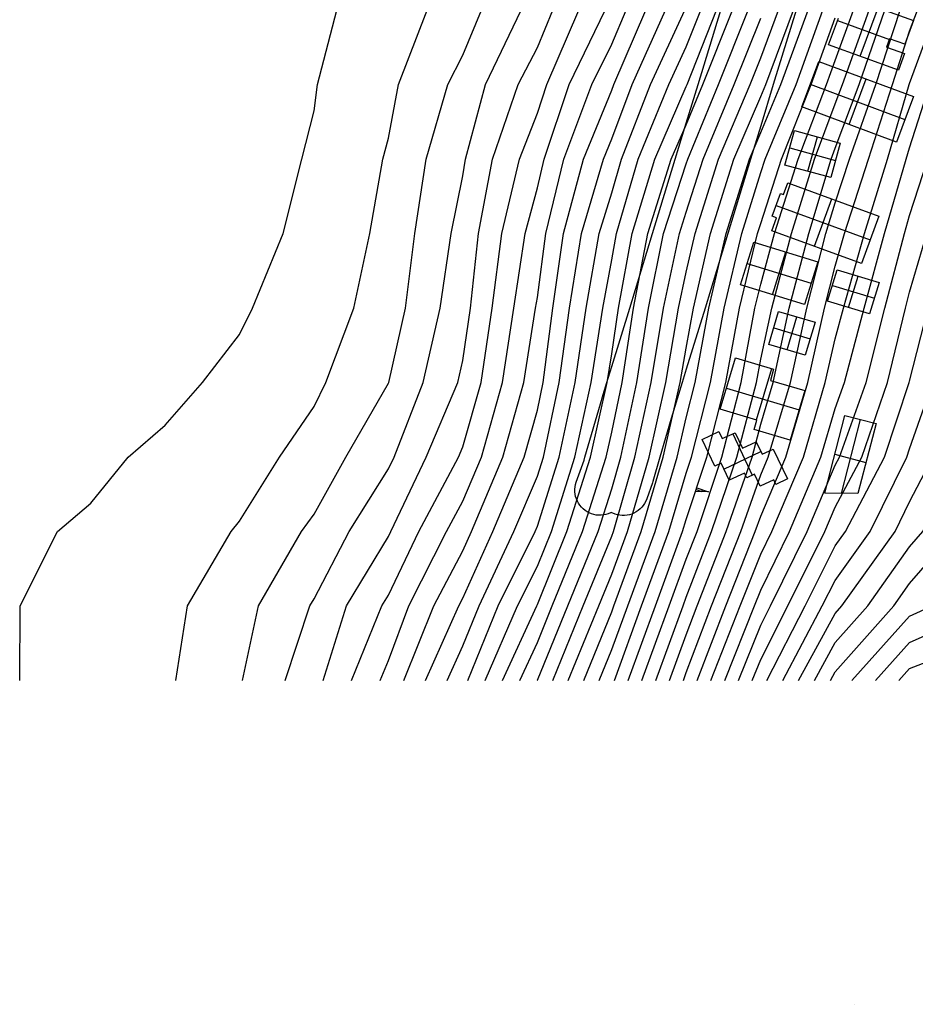
# Model space of a CAD drawing. Units: feet. Extents: x -39013 to 143924, y -94508 to 140495.
# Drawn here: x -39013 to -24237, y -94508 to -78273 of the extents above; entities that cross this region are included whole.
import ezdxf

# ---------------------------------------------------------------- set-up
doc = ezdxf.new("R2010")
doc.units = ezdxf.units.FT
doc.header["$MEASUREMENT"] = 0
for name, color, linetype, true_color in [('buildings', 7, 'Continuous', 0x22ffbf), ('contour_coastline', 5, 'Continuous', 0x0000ff), ('contours_2_ difference', 7, 'Continuous', 0x989898), ('Layer0', 7, 'Continuous', 0x000000), ('roads', 7, 'Continuous', 0x000000)]:
    doc.layers.add(name, color=color, linetype=linetype, true_color=true_color)

msp = doc.modelspace()

# ---------------------------------------------------------------- linework, layer by layer
at = {"layer": 'buildings'}
for p, q in [((-25481, -77848, -3190), (-24268, -78287, -3190)), ((-25481, -77848, -3606), (-24268, -78287, -3606)), ((-25481, -77848, -3398), (-24268, -78287, -3398)), ((-25145, -78876, -3190), (-24852, -78076, -3190)), ((-25145, -78876, -3606), (-24852, -78076, -3606)), ((-25668, -78687, -3190), (-25507, -78245, -3190)), ((-25668, -78687, -3606), (-25507, -78245, -3606)), ((-25668, -78687, -3398), (-25507, -78245, -3398)), ((-25521, -78284, -3190), (-24666, -78597, -3190)), ((-25521, -78284, -3606), (-24666, -78597, -3606)), ((-24268, -78287, -3190), (-24411, -78678, -3190)), ((-24268, -78287, -3606), (-24411, -78678, -3606)), ((-24268, -78287, -3398), (-24411, -78678, -3398)), ((-24268, -78287, -3190), (-24268, -78287, -3606)), ((-25587, -78466, -3190), (-25587, -78466, -3606)), ((-24339, -78483, -3190), (-24339, -78483, -3606)), ((-25668, -78687, -3190), (-25668, -78687, -3606)), ((-24515, -79104, -3190), (-25668, -78687, -3190)), ((-24515, -79104, -3606), (-25668, -78687, -3606)), ((-24515, -79104, -3398), (-25668, -78687, -3398)), ((-24663, -78587, -3190), (-24713, -78725, -3190)), ((-24663, -78587, -3606), (-24713, -78725, -3606)), ((-24663, -78587, -3398), (-24713, -78725, -3398)), ((-24713, -78725, -3190), (-24713, -78725, -3606)), ((-24713, -78725, -3190), (-24417, -78832, -3190)), ((-24713, -78725, -3606), (-24417, -78832, -3606)), ((-24713, -78725, -3398), (-24417, -78832, -3398)), ((-24688, -78656, -3190), (-24688, -78656, -3606)), ((-24411, -78678, -3190), (-24663, -78587, -3190)), ((-24663, -78587, -3190), (-24663, -78587, -3606)), ((-24411, -78678, -3606), (-24663, -78587, -3606)), ((-24411, -78678, -3398), (-24663, -78587, -3398)), ((-24537, -78632, -3190), (-24537, -78632, -3606)), ((-24411, -78678, -3190), (-24411, -78678, -3606)), ((-25092, -78895, -3190), (-25092, -78895, -3606)), ((-24565, -78779, -3190), (-24565, -78779, -3606)), ((-24417, -78832, -3190), (-24515, -79104, -3190)), ((-24417, -78832, -3606), (-24515, -79104, -3606)), ((-24417, -78832, -3398), (-24515, -79104, -3398)), ((-24417, -78832, -3190), (-24417, -78832, -3606)), ((-26112, -79712, -2832), (-25831, -78961, -2832)), ((-26112, -79712, -3601), (-25831, -78961, -3601)), ((-26112, -79712, -3216), (-25831, -78961, -3216)), ((-25831, -78961, -2832), (-25831, -78961, -3601)), ((-25831, -78961, -2832), (-24267, -79539, -2832)), ((-25831, -78961, -3601), (-24267, -79539, -3601)), ((-25831, -78961, -3216), (-24267, -79539, -3216)), ((-24466, -78968, -3190), (-24466, -78968, -3606)), ((-24515, -79104, -3190), (-24515, -79104, -3606)), ((-25971, -79336, -2832), (-25971, -79336, -3601)), ((-25970, -79333, -2832), (-24409, -79918, -2832)), ((-25970, -79333, -3601), (-24409, -79918, -3601)), ((-25330, -80001, -2832), (-25049, -79250, -2832)), ((-25330, -80001, -3601), (-25049, -79250, -3601)), ((-25049, -79250, -2832), (-25049, -79250, -3601)), ((-24267, -79539, -2832), (-24549, -80290, -2832)), ((-24267, -79539, -3601), (-24549, -80290, -3601)), ((-24267, -79539, -3216), (-24549, -80290, -3216)), ((-24267, -79539, -2832), (-24267, -79539, -3601)), ((-26112, -79712, -2832), (-26112, -79712, -3601)), ((-24549, -80290, -2832), (-26112, -79712, -2832)), ((-24549, -80290, -3601), (-26112, -79712, -3601)), ((-24549, -80290, -3216), (-26112, -79712, -3216)), ((-25330, -80001, -2832), (-25330, -80001, -3601)), ((-24408, -79915, -2832), (-24408, -79915, -3601)), ((-26389, -80670, -3233), (-26232, -80100, -3233)), ((-26389, -80670, -3598), (-26232, -80100, -3598)), ((-26389, -80670, -3416), (-26232, -80100, -3416)), ((-26232, -80100, -3233), (-26232, -80100, -3598)), ((-26232, -80100, -3233), (-25475, -80306, -3233)), ((-26232, -80100, -3598), (-25475, -80306, -3598)), ((-26232, -80100, -3416), (-25475, -80306, -3416)), ((-26011, -80773, -3233), (-25853, -80203, -3233)), ((-26011, -80773, -3598), (-25853, -80203, -3598)), ((-25853, -80203, -3233), (-25853, -80203, -3598)), ((-25475, -80306, -3233), (-25632, -80876, -3233)), ((-25475, -80306, -3598), (-25632, -80876, -3598)), ((-25475, -80306, -3416), (-25632, -80876, -3416)), ((-25475, -80306, -3233), (-25475, -80306, -3598)), ((-24549, -80290, -2832), (-24549, -80290, -3601)), ((-26311, -80385, -3233), (-26311, -80385, -3598)), ((-26310, -80384, -3233), (-25554, -80593, -3233)), ((-26310, -80384, -3598), (-25554, -80593, -3598)), ((-26389, -80670, -3233), (-26389, -80670, -3598)), ((-25632, -80876, -3233), (-26389, -80670, -3233)), ((-25632, -80876, -3598), (-26389, -80670, -3598)), ((-25632, -80876, -3416), (-26389, -80670, -3416)), ((-25553, -80591, -3233), (-25553, -80591, -3598)), ((-26011, -80773, -3233), (-26011, -80773, -3598)), ((-26412, -81155, -2831), (-26342, -80964, -2831)), ((-26412, -81155, -3586), (-26342, -80964, -3586)), ((-26412, -81155, -3209), (-26342, -80964, -3209)), ((-26342, -80964, -2831), (-26342, -80964, -3586)), ((-26342, -80964, -2831), (-24840, -81510, -2831)), ((-26342, -80964, -3586), (-24840, -81510, -3586)), ((-26342, -80964, -3209), (-24840, -81510, -3209)), ((-25632, -80876, -3233), (-25632, -80876, -3598)), ((-26599, -81513, -2831), (-26460, -81138, -2831)), ((-26599, -81513, -3586), (-26460, -81138, -3586)), ((-26599, -81513, -3209), (-26460, -81138, -3209)), ((-26460, -81138, -2831), (-26460, -81138, -3586)), ((-26460, -81138, -2831), (-26412, -81155, -2831)), ((-26460, -81138, -3586), (-26412, -81155, -3586)), ((-26460, -81138, -3209), (-26412, -81155, -3209)), ((-26436, -81147, -2831), (-26436, -81147, -3586)), ((-26412, -81155, -2831), (-26412, -81155, -3586)), ((-26377, -81060, -2831), (-26377, -81060, -3586)), ((-26532, -81334, -2831), (-24984, -81903, -2831)), ((-26532, -81334, -3586), (-24984, -81903, -3586)), ((-26530, -81325, -2831), (-26530, -81325, -3586)), ((-25902, -82009, -2831), (-25615, -81229, -2831)), ((-25902, -82009, -3586), (-25615, -81229, -3586)), ((-25591, -81237, -2831), (-25591, -81237, -3586)), ((-26605, -81753, -2831), (-26526, -81539, -2831)), ((-26605, -81753, -3586), (-26526, -81539, -3586)), ((-26605, -81753, -3209), (-26526, -81539, -3209)), ((-26526, -81539, -2831), (-26599, -81513, -2831)), ((-26599, -81513, -2831), (-26599, -81513, -3586)), ((-26526, -81539, -3586), (-26599, -81513, -3586)), ((-26526, -81539, -3209), (-26599, -81513, -3209)), ((-26566, -81646, -2831), (-26566, -81646, -3586)), ((-26562, -81526, -2831), (-26562, -81526, -3586)), ((-26526, -81539, -2831), (-26526, -81539, -3586)), ((-24840, -81510, -2831), (-25126, -82291, -2831)), ((-24840, -81510, -3586), (-25126, -82291, -3586)), ((-24840, -81510, -3209), (-25126, -82291, -3209)), ((-24840, -81510, -2831), (-24840, -81510, -3586)), ((-26605, -81753, -2831), (-26605, -81753, -3586)), ((-25126, -82291, -2831), (-26605, -81753, -2831)), ((-25126, -82291, -3586), (-26605, -81753, -3586)), ((-25126, -82291, -3209), (-26605, -81753, -3209)), ((-27119, -82646, -3218), (-26902, -81943, -3218)), ((-27119, -82646, -3606), (-26902, -81943, -3606)), ((-27119, -82646, -3412), (-26902, -81943, -3412)), ((-26902, -81943, -3218), (-26902, -81943, -3606)), ((-26902, -81943, -3218), (-25847, -82263, -3218)), ((-26902, -81943, -3606), (-25847, -82263, -3606)), ((-26902, -81943, -3412), (-25847, -82263, -3412)), ((-24983, -81900, -2831), (-24983, -81900, -3586)), ((-26591, -82807, -3218), (-26375, -82103, -3218)), ((-26591, -82807, -3606), (-26375, -82103, -3606)), ((-26375, -82103, -3218), (-26375, -82103, -3606)), ((-25866, -82022, -2831), (-25866, -82022, -3586)), ((-27010, -82293, -3218), (-25956, -82617, -3218)), ((-27010, -82293, -3606), (-25956, -82617, -3606)), ((-27010, -82294, -3218), (-27010, -82294, -3606)), ((-25847, -82263, -3218), (-26064, -82967, -3218)), ((-25847, -82263, -3606), (-26064, -82967, -3606)), ((-25847, -82263, -3412), (-26064, -82967, -3412)), ((-25847, -82263, -3218), (-25847, -82263, -3606)), ((-25126, -82291, -2831), (-25126, -82291, -3586)), ((-25685, -82913, -2685), (-25526, -82396, -2685)), ((-25685, -82913, -3478), (-25526, -82396, -3478)), ((-25685, -82913, -3081), (-25526, -82396, -3081)), ((-25526, -82396, -2685), (-25526, -82396, -3478)), ((-25526, -82396, -2685), (-24833, -82606, -2685)), ((-25526, -82396, -3478), (-24833, -82606, -3478)), ((-25526, -82396, -3081), (-24833, -82606, -3081)), ((-25956, -82615, -3218), (-25956, -82615, -3606)), ((-25338, -83018, -2685), (-25179, -82501, -2685)), ((-25338, -83018, -3478), (-25179, -82501, -3478)), ((-25179, -82501, -2685), (-25179, -82501, -3478)), ((-24833, -82606, -2685), (-24992, -83123, -2685)), ((-24833, -82606, -3478), (-24992, -83123, -3478)), ((-24833, -82606, -3081), (-24992, -83123, -3081)), ((-24833, -82606, -2685), (-24833, -82606, -3478)), ((-27119, -82646, -3218), (-27119, -82646, -3606)), ((-26064, -82967, -3218), (-27119, -82646, -3218)), ((-26064, -82967, -3606), (-27119, -82646, -3606)), ((-26064, -82967, -3412), (-27119, -82646, -3412)), ((-25605, -82653, -2685), (-24913, -82866, -2685)), ((-25605, -82653, -3478), (-24913, -82866, -3478)), ((-25605, -82654, -2685), (-25605, -82654, -3478)), ((-26591, -82807, -3218), (-26591, -82807, -3606)), ((-25685, -82913, -2685), (-25685, -82913, -3478)), ((-24992, -83123, -2685), (-25685, -82913, -2685)), ((-24992, -83123, -3478), (-25685, -82913, -3478)), ((-24992, -83123, -3081), (-25685, -82913, -3081)), ((-24913, -82865, -2685), (-24913, -82865, -3478)), ((-26655, -83631, -1646), (-26492, -83082, -1646)), ((-26655, -83631, -3544), (-26492, -83082, -3544)), ((-26655, -83631, -2595), (-26492, -83082, -2595)), ((-26492, -83082, -1646), (-26492, -83082, -3544)), ((-26492, -83082, -1646), (-25891, -83258, -1646)), ((-26492, -83082, -3544), (-25891, -83258, -3544)), ((-26492, -83082, -2595), (-25891, -83258, -2595)), ((-26064, -82967, -3218), (-26064, -82967, -3606)), ((-25338, -83018, -2685), (-25338, -83018, -3478)), ((-24992, -83123, -2685), (-24992, -83123, -3478)), ((-26354, -83719, -1646), (-26191, -83170, -1646)), ((-26354, -83719, -3544), (-26191, -83170, -3544)), ((-26191, -83170, -1646), (-26191, -83170, -3544)), ((-25891, -83258, -1646), (-26053, -83807, -1646)), ((-25891, -83258, -3544), (-26053, -83807, -3544)), ((-25891, -83258, -2595), (-26053, -83807, -2595)), ((-25891, -83258, -1646), (-25891, -83258, -3544)), ((-26573, -83355, -1646), (-25972, -83534, -1646)), ((-26573, -83355, -3544), (-25972, -83534, -3544)), ((-26573, -83356, -1646), (-26573, -83356, -3544)), ((-25972, -83533, -1646), (-25972, -83533, -3544)), ((-26655, -83631, -1646), (-26655, -83631, -3544)), ((-26053, -83807, -1646), (-26655, -83631, -1646)), ((-26053, -83807, -3544), (-26655, -83631, -3544)), ((-26053, -83807, -2595), (-26655, -83631, -2595)), ((-26354, -83719, -1646), (-26354, -83719, -3544)), ((-27456, -84697, -2252), (-27205, -83850, -2252)), ((-27456, -84697, -3597), (-27205, -83850, -3597)), ((-27456, -84697, -2925), (-27205, -83850, -2925)), ((-27205, -83850, -2252), (-27205, -83850, -3597)), ((-27205, -83850, -2252), (-26575, -84035, -2252)), ((-27205, -83850, -3597), (-26575, -84035, -3597)), ((-27205, -83850, -2925), (-26575, -84035, -2925)), ((-26053, -83807, -1646), (-26053, -83807, -3544)), ((-26890, -83943, -2252), (-26890, -83943, -3597)), ((-26857, -84873, -2252), (-26605, -84026, -2252)), ((-26857, -84873, -3597), (-26605, -84026, -3597)), ((-26575, -84035, -2252), (-26629, -84220, -2252)), ((-26575, -84035, -3597), (-26629, -84220, -3597)), ((-26575, -84035, -2925), (-26629, -84220, -2925)), ((-26575, -84035, -2252), (-26575, -84035, -3597)), ((-26629, -84220, -2252), (-26629, -84220, -3597)), ((-26629, -84220, -2252), (-26060, -84387, -2252)), ((-26629, -84220, -3597), (-26060, -84387, -3597)), ((-26629, -84220, -2925), (-26060, -84387, -2925)), ((-26602, -84128, -2252), (-26602, -84128, -3597)), ((-27353, -84349, -2252), (-26155, -84705, -2252)), ((-27353, -84349, -3597), (-26155, -84705, -3597)), ((-27331, -84274, -2252), (-27331, -84274, -3597)), ((-26345, -84304, -2252), (-26345, -84304, -3597)), ((-26060, -84387, -2252), (-26303, -85204, -2252)), ((-26060, -84387, -3597), (-26303, -85204, -3597)), ((-26060, -84387, -2925), (-26303, -85204, -2925)), ((-26060, -84387, -2252), (-26060, -84387, -3597)), ((-27456, -84697, -2252), (-27456, -84697, -3597)), ((-26851, -84875, -2252), (-27456, -84697, -2252)), ((-26851, -84875, -3597), (-27456, -84697, -3597)), ((-26851, -84875, -2925), (-27456, -84697, -2925)), ((-27154, -84786, -2252), (-27154, -84786, -3597)), ((-26897, -85029, -2252), (-26851, -84875, -2252)), ((-26897, -85029, -3597), (-26851, -84875, -3597)), ((-26897, -85029, -2925), (-26851, -84875, -2925)), ((-26851, -84875, -2252), (-26851, -84875, -3597)), ((-26182, -84796, -2252), (-26182, -84796, -3597)), ((-25730, -86081, -2385), (-25400, -84799, -2385)), ((-25730, -86081, -3418), (-25400, -84799, -3418)), ((-25730, -86081, -2902), (-25400, -84799, -2902)), ((-25457, -86084, -2385), (-25143, -84865, -2385)), ((-25457, -86084, -3418), (-25143, -84865, -3418)), ((-25400, -84799, -2385), (-25400, -84799, -3418)), ((-25400, -84799, -2385), (-24886, -84930, -2385)), ((-25400, -84799, -3418), (-24886, -84930, -3418)), ((-25400, -84799, -2902), (-24886, -84930, -2902)), ((-25143, -84865, -2385), (-25143, -84865, -3418)), ((-27754, -85193, -1991), (-27479, -85063, -1991)), ((-27754, -85193, -3614), (-27479, -85063, -3614)), ((-27754, -85193, -2802), (-27479, -85063, -2802)), ((-27479, -85063, -1991), (-27479, -85063, -3614)), ((-27479, -85063, -1991), (-27423, -85181, -1991)), ((-27479, -85063, -3614), (-27423, -85181, -3614)), ((-27479, -85063, -2802), (-27423, -85181, -2802)), ((-26303, -85204, -2252), (-26897, -85029, -2252)), ((-26897, -85029, -2252), (-26897, -85029, -3597)), ((-26303, -85204, -3597), (-26897, -85029, -3597)), ((-26303, -85204, -2925), (-26897, -85029, -2925)), ((-26874, -84952, -2252), (-26874, -84952, -3597)), ((-24886, -84930, -2385), (-25185, -86087, -2385)), ((-24886, -84930, -3418), (-25185, -86087, -3418)), ((-24886, -84930, -2902), (-25185, -86087, -2902)), ((-24886, -84930, -2385), (-24886, -84930, -3418)), ((-27754, -85193, -1991), (-27754, -85193, -3614)), ((-27544, -85636, -1991), (-27754, -85193, -1991)), ((-27544, -85636, -3614), (-27754, -85193, -3614)), ((-27544, -85636, -2802), (-27754, -85193, -2802)), ((-27617, -85128, -1991), (-27617, -85128, -3614)), ((-27451, -85122, -1991), (-27451, -85122, -3614)), ((-27423, -85181, -1991), (-27212, -85083, -1991)), ((-27423, -85181, -3614), (-27212, -85083, -3614)), ((-27423, -85181, -2802), (-27212, -85083, -2802)), ((-27423, -85181, -1991), (-27423, -85181, -3614)), ((-27318, -85132, -1991), (-27318, -85132, -3614)), ((-27248, -85099, -1991), (-26927, -85784, -1991)), ((-27248, -85099, -3614), (-26927, -85784, -3614)), ((-27212, -85083, -1991), (-27212, -85083, -3614)), ((-27212, -85083, -1991), (-27091, -85339, -1991)), ((-27212, -85083, -3614), (-27091, -85339, -3614)), ((-27212, -85083, -2802), (-27091, -85339, -2802)), ((-27152, -85211, -1991), (-27152, -85211, -3614)), ((-27091, -85339, -1991), (-26862, -85232, -1991)), ((-27091, -85339, -3614), (-26862, -85232, -3614)), ((-27091, -85339, -2802), (-26862, -85232, -2802)), ((-26862, -85232, -1991), (-26862, -85232, -3614)), ((-26862, -85232, -1991), (-26764, -85438, -1991)), ((-26862, -85232, -3614), (-26764, -85438, -3614)), ((-26862, -85232, -2802), (-26764, -85438, -2802)), ((-26600, -85117, -2252), (-26600, -85117, -3597)), ((-26303, -85204, -2252), (-26303, -85204, -3597)), ((-27398, -85683, -1991), (-26785, -85395, -1991)), ((-27398, -85683, -3614), (-26785, -85395, -3614)), ((-27091, -85339, -1991), (-27091, -85339, -3614)), ((-26976, -85286, -1991), (-26976, -85286, -3614)), ((-26813, -85335, -1991), (-26813, -85335, -3614)), ((-26764, -85438, -1991), (-26581, -85352, -1991)), ((-26764, -85438, -3614), (-26581, -85352, -3614)), ((-26764, -85438, -2802), (-26581, -85352, -2802)), ((-26673, -85395, -1991), (-26673, -85395, -3614)), ((-26581, -85352, -1991), (-26581, -85352, -3614)), ((-26581, -85352, -1991), (-26347, -85846, -1991)), ((-26581, -85352, -3614), (-26347, -85846, -3614)), ((-26581, -85352, -2802), (-26347, -85846, -2802)), ((-27649, -85415, -1991), (-27649, -85415, -3614)), ((-26764, -85438, -1991), (-26764, -85438, -3614)), ((-25565, -85439, -2385), (-25052, -85572, -2385)), ((-25565, -85439, -3418), (-25052, -85572, -3418)), ((-25565, -85440, -2385), (-25565, -85440, -3418)), ((-25035, -85509, -2385), (-25035, -85509, -3418)), ((-27443, -85588, -1991), (-27544, -85636, -1991)), ((-27443, -85588, -3614), (-27544, -85636, -3614)), ((-27443, -85588, -2802), (-27544, -85636, -2802)), ((-27544, -85636, -1991), (-27544, -85636, -3614)), ((-27494, -85612, -1991), (-27494, -85612, -3614)), ((-27310, -85868, -1991), (-27443, -85588, -1991)), ((-27443, -85588, -1991), (-27443, -85588, -3614)), ((-27310, -85868, -3614), (-27443, -85588, -3614)), ((-27310, -85868, -2802), (-27443, -85588, -2802)), ((-26464, -85599, -1991), (-26464, -85599, -3614)), ((-27377, -85728, -1991), (-27377, -85728, -3614)), ((-27055, -85749, -1991), (-27310, -85868, -1991)), ((-27055, -85749, -3614), (-27310, -85868, -3614)), ((-27055, -85749, -2802), (-27310, -85868, -2802)), ((-27310, -85868, -1991), (-27310, -85868, -3614)), ((-27183, -85808, -1991), (-27183, -85808, -3614)), ((-27018, -85826, -1991), (-27055, -85749, -1991)), ((-27055, -85749, -1991), (-27055, -85749, -3614)), ((-27018, -85826, -3614), (-27055, -85749, -3614)), ((-27018, -85826, -2802), (-27055, -85749, -2802)), ((-27036, -85787, -1991), (-27036, -85787, -3614)), ((-26891, -85767, -1991), (-27018, -85826, -1991)), ((-26891, -85767, -3614), (-27018, -85826, -3614)), ((-26891, -85767, -2802), (-27018, -85826, -2802)), ((-27018, -85826, -1991), (-27018, -85826, -3614)), ((-26955, -85797, -1991), (-26955, -85797, -3614)), ((-26796, -85967, -1991), (-26891, -85767, -1991)), ((-26891, -85767, -1991), (-26891, -85767, -3614)), ((-26796, -85967, -3614), (-26891, -85767, -3614)), ((-26796, -85967, -2802), (-26891, -85767, -2802)), ((-26844, -85867, -1991), (-26844, -85867, -3614)), ((-26572, -85862, -1991), (-26796, -85967, -1991)), ((-26572, -85862, -3614), (-26796, -85967, -3614)), ((-26572, -85862, -2802), (-26796, -85967, -2802)), ((-26538, -85935, -1991), (-26572, -85862, -1991)), ((-26572, -85862, -1991), (-26572, -85862, -3614)), ((-26538, -85935, -3614), (-26572, -85862, -3614)), ((-26538, -85935, -2802), (-26572, -85862, -2802)), ((-26347, -85846, -1991), (-26538, -85935, -1991)), ((-26347, -85846, -3614), (-26538, -85935, -3614)), ((-26347, -85846, -2802), (-26538, -85935, -2802)), ((-26347, -85846, -1991), (-26347, -85846, -3614)), ((-27865, -86054, -2104), (-27844, -85991, -2104)), ((-27865, -86054, -3599), (-27844, -85991, -3599)), ((-27865, -86054, -2851), (-27844, -85991, -2851)), ((-27854, -86022, -2104), (-27854, -86022, -3599)), ((-27854, -86022, -2104), (-27757, -86055, -2104)), ((-27854, -86022, -3599), (-27757, -86055, -3599)), ((-27844, -85991, -2104), (-27844, -85991, -3599)), ((-27844, -85991, -2104), (-27650, -86057, -2104)), ((-27844, -85991, -3599), (-27650, -86057, -3599)), ((-27844, -85991, -2851), (-27650, -86057, -2851)), ((-27757, -86055, -2104), (-27747, -86024, -2104)), ((-27757, -86055, -3599), (-27747, -86024, -3599)), ((-27747, -86024, -2104), (-27747, -86024, -3599)), ((-26796, -85967, -1991), (-26796, -85967, -3614)), ((-26684, -85915, -1991), (-26684, -85915, -3614)), ((-26555, -85899, -1991), (-26555, -85899, -3614)), ((-26538, -85935, -1991), (-26538, -85935, -3614)), ((-26442, -85891, -1991), (-26442, -85891, -3614)), ((-27865, -86054, -2104), (-27865, -86054, -3599)), ((-27650, -86057, -2104), (-27865, -86054, -2104)), ((-27650, -86057, -3599), (-27865, -86054, -3599)), ((-27650, -86057, -2851), (-27865, -86054, -2851)), ((-27757, -86055, -2104), (-27757, -86055, -3599)), ((-27650, -86057, -2104), (-27650, -86057, -3599)), ((-25730, -86081, -2385), (-25730, -86081, -3418)), ((-25185, -86087, -2385), (-25730, -86081, -2385)), ((-25185, -86087, -3418), (-25730, -86081, -3418)), ((-25185, -86087, -2902), (-25730, -86081, -2902)), ((-25458, -86084, -2385), (-25458, -86084, -3418)), ((-25185, -86087, -2385), (-25185, -86087, -3418))]:
    msp.add_line(p, q, dxfattribs=at)
at = {"layer": 'contour_coastline'}
msp.add_lwpolyline([(-33068, -89168), (-32929, -88840), (-32593, -87940), (-31973, -86712), (-31701, -86211), (-31396, -85484), (-31049, -84255), (-30859, -83027), (-30676, -81799), (-30473, -81047), (-30363, -80571), (-29946, -79343), (-29356, -78115)], dxfattribs=at)
at = {"layer": 'contours_2_ difference'}
for points in [[(-39013, -89168), (-39008, -87940), (-38390, -86712), (-37842, -86244), (-37226, -85484), (-36613, -84960), (-35996, -84255), (-35385, -83462), (-35172, -83027), (-34666, -81799), (-34361, -80571), (-34157, -79778), (-34099, -79343), (-33782, -78115)], [(-36438, -89168), (-36243, -87940), (-35523, -86712), (-35385, -86540), (-34727, -85484), (-34157, -84653), (-33965, -84255), (-33499, -83027), (-33238, -81799), (-33025, -80571), (-32929, -80226), (-32765, -79343), (-32289, -78115)], [(-35339, -89168), (-35074, -87940), (-34362, -86712), (-34157, -86427), (-33633, -85484), (-32929, -84264), (-32926, -84255), (-32649, -83027), (-32493, -81799), (-32310, -80571), (-31949, -79343), (-31701, -78859), (-31394, -78115)], [(-34636, -89168), (-34229, -87940), (-34157, -87823), (-33578, -86712), (-32929, -85679), (-32837, -85484), (-32355, -84255), (-32074, -83027), (-31895, -81799), (-31701, -80847), (-31659, -80571), (-31327, -79343), (-30741, -78115)], [(-34008, -89168), (-33622, -87940), (-32929, -86796), (-32889, -86712), (-32305, -85484), (-31784, -84255), (-31701, -83894), (-31575, -83027), (-31442, -81799), (-31214, -80571), (-30789, -79343), (-30473, -78731), (-30218, -78115)], [(-33538, -89168), (-33038, -87940), (-32929, -87761), (-32431, -86712), (-31773, -85484), (-31701, -85315), (-31401, -84255), (-31217, -83027), (-31059, -81799), (-30768, -80571), (-30473, -79814), (-30319, -79343), (-29787, -78115)], [(-32677, -89168), (-32181, -87940), (-31701, -87029), (-31559, -86712), (-31042, -85484), (-30697, -84255), (-30501, -83027), (-30473, -82851), (-30335, -81799), (-30036, -80571), (-29573, -79343), (-29245, -78676), (-29006, -78115)], [(-32318, -89168), (-31768, -87940), (-31701, -87812), (-31209, -86712), (-30689, -85484), (-30473, -84710), (-30377, -84255), (-30219, -83027), (-30040, -81799), (-29709, -80571), (-29245, -79437), (-29209, -79343), (-28684, -78115)], [(-31959, -89168), (-31701, -88600), (-31435, -87940), (-30859, -86712), (-30473, -85802), (-30373, -85484), (-30113, -84255), (-29944, -83027), (-29746, -81799), (-29382, -80571), (-29245, -80235), (-28907, -79343), (-28361, -78115)], [(-31621, -89168), (-31118, -87940), (-30509, -86712), (-30473, -86626), (-30114, -85484), (-29849, -84255), (-29669, -83027), (-29451, -81799), (-29245, -81126), (-29086, -80571), (-28605, -79343), (-28039, -78115)], [(-31334, -89168), (-30801, -87940), (-30473, -87282), (-30242, -86712), (-29854, -85484), (-29585, -84255), (-29394, -83027), (-29245, -82233), (-29167, -81799), (-28812, -80571), (-28303, -79343), (-28016, -78722), (-27775, -78115)], [(-31048, -89168), (-30483, -87940), (-30473, -87918), (-29984, -86712), (-29595, -85484), (-29320, -84255), (-29245, -83780), (-29132, -83027), (-28908, -81799), (-28537, -80571), (-28016, -79374), (-28004, -79343), (-27515, -78115)], [(-30762, -89168), (-30473, -88540), (-30226, -87940), (-29727, -86712), (-29336, -85484), (-29245, -85076), (-29074, -84255), (-28886, -83027), (-28649, -81799), (-28263, -80571), (-28016, -80004), (-27744, -79343), (-27255, -78115)], [(-30475, -89168), (-30473, -89162), (-29971, -87940), (-29469, -86712), (-29245, -86006), (-29095, -85484), (-28834, -84255), (-28639, -83027), (-28390, -81799), (-28016, -80650), (-27991, -80571), (-27484, -79343), (-26995, -78115)], [(-30220, -89168), (-29716, -87940), (-29245, -86791), (-29215, -86712), (-28863, -85484), (-28594, -84255), (-28392, -83027), (-28130, -81799), (-28016, -81448), (-27737, -80571), (-27224, -79343), (-26788, -78249)], [(-29964, -89168), (-29461, -87940), (-29245, -87413), (-28988, -86712), (-28631, -85484), (-28355, -84255), (-28145, -83027), (-28016, -82435), (-27872, -81799), (-27483, -80571), (-26964, -79343), (-26788, -78902), (-26494, -78115)], [(-29708, -89168), (-29245, -88036), (-29210, -87940), (-28760, -86712), (-28399, -85484), (-28115, -84255), (-28016, -83687), (-27895, -83027), (-27614, -81799), (-27229, -80571), (-26788, -79537), (-26706, -79343), (-26249, -78115)], [(-29453, -89168), (-29245, -88660), (-28982, -87940), (-28532, -86712), (-28167, -85484), (-28016, -84840), (-27868, -84255), (-27643, -83027), (-27356, -81799), (-26975, -80571), (-26788, -80132), (-26455, -79343), (-26005, -78115)], [(-29202, -89168), (-28754, -87940), (-28304, -86712), (-28016, -85751), (-27929, -85484), (-27616, -84255), (-27390, -83027), (-27098, -81799), (-26788, -80792), (-26716, -80571), (-26205, -79343), (-25761, -78115)], [(-28975, -89168), (-28526, -87940), (-28076, -86712), (-28016, -86512), (-27679, -85484), (-27363, -84255), (-27137, -83027), (-26840, -81799), (-26788, -81632), (-26444, -80571), (-25954, -79343), (-25560, -78241)], [(-28747, -89168), (-28298, -87940), (-28016, -87171), (-27839, -86712), (-27430, -85484), (-27111, -84255), (-26884, -83027), (-26788, -82633), (-26561, -81799), (-26172, -80571), (-25703, -79343), (-25560, -78944), (-25257, -78115)], [(-28519, -89168), (-28070, -87940), (-28016, -87795), (-27599, -86712), (-27180, -85484), (-26859, -84255), (-26788, -83873), (-26607, -83027), (-26278, -81799), (-25900, -80571), (-25560, -79659), (-25441, -79343), (-25000, -78115)], [(-28292, -89168), (-28016, -88417), (-27836, -87940), (-27358, -86712), (-26931, -85484), (-26788, -84940), (-26582, -84255), (-26317, -83027), (-25994, -81799), (-25628, -80571), (-25560, -80390), (-25165, -79343), (-24743, -78115)], [(-28064, -89168), (-28016, -89038), (-27600, -87940), (-27118, -86712), (-26788, -85777), (-26664, -85484), (-26296, -84255), (-26026, -83027), (-25711, -81799), (-25560, -81291), (-25325, -80571), (-24889, -79343), (-24485, -78115)], [(-27836, -89168), (-27364, -87940), (-26877, -86712), (-26788, -86459), (-26374, -85484), (-26009, -84255), (-25735, -83027), (-25560, -82337), (-25406, -81799), (-25012, -80571), (-24613, -79343), (-24332, -78463), (-24204, -78115)], [(-27609, -89168), (-27128, -87940), (-26788, -87085), (-26605, -86712), (-26084, -85484), (-25723, -84255), (-25560, -83534), (-25424, -83027), (-25077, -81799), (-24699, -80571), (-24337, -79343), (-24332, -79326), (-23887, -78115)], [(-27382, -89168), (-26892, -87940), (-26788, -87678), (-26313, -86712), (-25794, -85484), (-25560, -84684), (-25406, -84255), (-25083, -83027), (-24748, -81799), (-24386, -80571), (-24332, -80387), (-23997, -79343), (-23570, -78115)], [(-27154, -89168), (-26788, -88256), (-26629, -87940), (-26021, -86712), (-25560, -85617), (-25489, -85484), (-25050, -84255), (-24742, -83027), (-24418, -81799), (-24332, -81503), (-24029, -80571), (-23655, -79343), (-23253, -78115)], [(-26927, -89168), (-26788, -88822), (-26343, -87940), (-25729, -86712), (-25560, -86311), (-25118, -85484), (-24694, -84255), (-24401, -83027), (-24332, -82764), (-24050, -81799), (-23662, -80571), (-23313, -79343), (-23104, -78684), (-22873, -78115)], [(-26686, -89168), (-26057, -87940), (-25560, -86951), (-25388, -86712), (-24747, -85484), (-24337, -84255), (-24332, -84232), (-24024, -83027), (-23667, -81799), (-23296, -80571), (-23104, -79865), (-22942, -79343), (-22436, -78115)], [(-26424, -89168), (-25772, -87940), (-25560, -87519), (-24980, -86712), (-24377, -85484), (-24332, -85350), (-23946, -84255), (-23638, -83027), (-23284, -81799), (-23104, -81189), (-22906, -80571), (-22527, -79343), (-21998, -78115)], [(-26162, -89168), (-25560, -88064), (-25449, -87940), (-24571, -86712), (-24332, -86221), (-23947, -85484), (-23553, -84255), (-23252, -83027), (-23104, -82511), (-22879, -81799), (-22490, -80571), (-22112, -79343), (-21876, -78801), (-21438, -78115)], [(-25900, -89168), (-25560, -88544), (-25021, -87940), (-24332, -86963), (-24113, -86712), (-23510, -85484), (-23161, -84255), (-23104, -84020), (-22840, -83027), (-22455, -81799), (-22074, -80571), (-21876, -79926), (-21654, -79343), (-20829, -78115)], [(-25638, -89168), (-25560, -89025), (-24593, -87940), (-24332, -87570), (-23584, -86712), (-23104, -85573), (-23067, -85484), (-22741, -84255), (-22411, -83027), (-22031, -81799), (-21876, -81292), (-21638, -80571), (-21141, -79343), (-20647, -78633), (-20037, -78115)], [(-25287, -89168), (-24332, -88109), (-23960, -87940), (-23104, -86826), (-23032, -86712), (-22554, -85484), (-22316, -84255), (-21982, -83027), (-21876, -82682), (-21588, -81799), (-21184, -80571), (-20647, -79383), (-20621, -79343), (-19419, -78283), (-19096, -78115)], [(-24897, -89168), (-24332, -88541), (-23104, -87991), (-21876, -88046), (-21594, -89168)], [(-24508, -89168), (-24332, -88973), (-23104, -88499), (-22059, -89168)]]:
    msp.add_lwpolyline(points, dxfattribs=at)
at = {"layer": 'Layer0', "color": 18, "true_color": 0x000000}
msp.add_line((-25240, -94508, -4069), (-25240, -94508, -3941), dxfattribs=at)
at = {"layer": 'roads'}
msp.add_polyline3d([(-26204, -78115, -3667), (-26580, -79343, -3659), (-26788, -80024, -3652), (-26956, -80571, -3645), (-27331, -81799, -3645), (-27707, -83027, -3653), (-28016, -84037, -3665), (-28083, -84255, -3668), (-28266, -84851, -3672), (-28450, -85484, -3677), (-28568, -85888, -3676), (-28575, -85909, -3676), (-28669, -86175, -3678), (-28684, -86213, -3679), (-28703, -86248, -3679), (-28725, -86282, -3681), (-28751, -86313, -3682), (-28779, -86341, -3685), (-28810, -86367, -3687), (-28843, -86389, -3690), (-28879, -86409, -3693), (-28916, -86424, -3696), (-28954, -86436, -3700), (-28993, -86444, -3704), (-29033, -86448, -3708), (-29073, -86448, -3712), (-29113, -86445, -3716), (-29153, -86437, -3721), (-29191, -86425, -3725), (-29229, -86410, -3730), (-29245, -86402, -3731), (-29254, -86397, -3733), (-29267, -86404, -3734), (-29304, -86419, -3737), (-29343, -86431, -3740), (-29382, -86439, -3743), (-29422, -86443, -3747), (-29462, -86443, -3750), (-29502, -86440, -3754), (-29542, -86432, -3758), (-29580, -86421, -3762), (-29617, -86405, -3766), (-29653, -86387, -3770), (-29686, -86364, -3774), (-29718, -86339, -3777), (-29746, -86311, -3781), (-29772, -86280, -3784), (-29794, -86247, -3787), (-29813, -86211, -3790), (-29829, -86174, -3793), (-29841, -86136, -3795), (-29849, -86096, -3797), (-29853, -86057, -3798), (-29853, -86016, -3799), (-29849, -85976, -3800), (-29842, -85937, -3801), (-29830, -85898, -3801), (-29702, -85536, -3800), (-29687, -85484, -3800), (-29404, -84515, -3793), (-29402, -84510, -3793), (-29325, -84255, -3792), (-29245, -83994, -3788), (-28949, -83027, -3773), (-28573, -81799, -3760), (-28197, -80571, -3761), (-28016, -79981, -3768), (-27821, -79343, -3774), (-27445, -78115, -3785)], dxfattribs=at)

doc.saveas('drawing.dxf')
